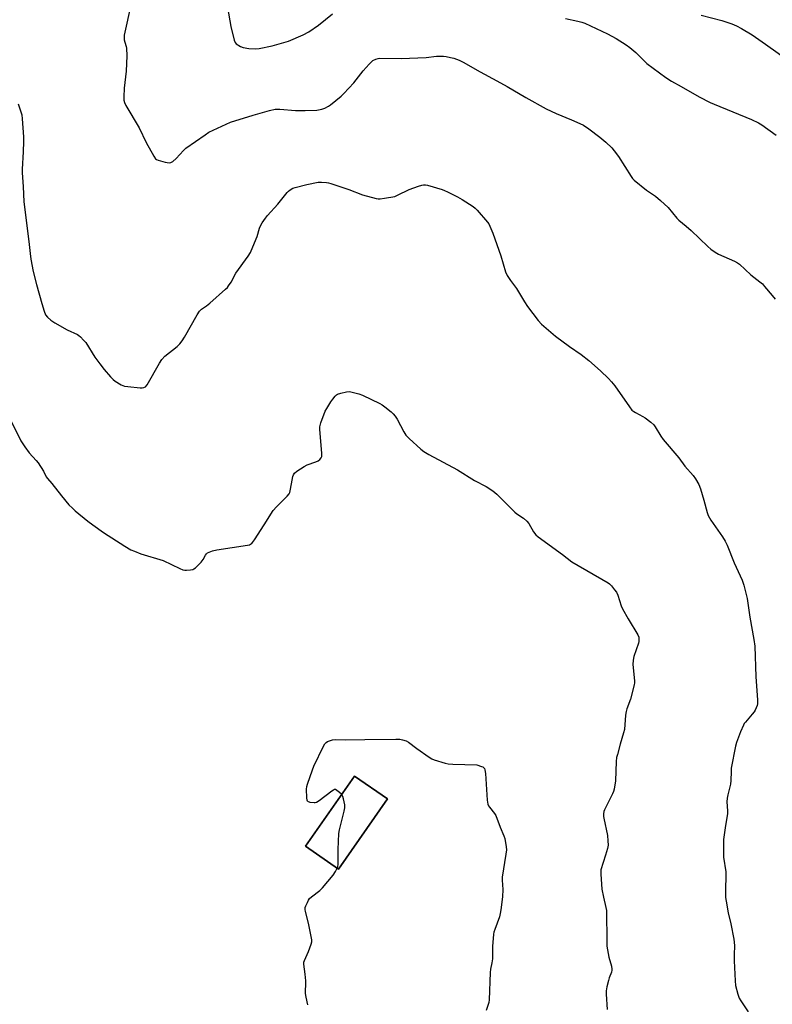
# Model space of a CAD drawing. Units: inches. Extents: x 1195769 to 1201769, y 529457 to 533457.
# Drawn here: x 1199635 to 1199973, y 530307 to 530749 of the extents above; entities that cross this region are included whole.
import ezdxf

# ---------------------------------------------------------------- set-up
doc = ezdxf.new("R2010")
doc.units = ezdxf.units.IN
doc.header["$MEASUREMENT"] = 0
for name, color, linetype in [('BLDG-Footprint', 5, 'Continuous'), ('NTRL-Pasture Land', 2, 'Continuous'), ('Undefined', 1, 'Continuous')]:
    doc.layers.add(name, color=color, linetype=linetype)

msp = doc.modelspace()

# ---------------------------------------------------------------- linework, layer by layer
at = {"layer": 'BLDG-Footprint', "elevation": 336.84}
msp.add_lwpolyline([(1199800.12, 530399.14), (1199778.13, 530367.65), (1199763.41, 530377.92), (1199785.4, 530409.41)], close=True, dxfattribs=at)
at = {"layer": 'NTRL-Pasture Land'}
msp.add_polyline3d([(1199763.41, 530377.92, 0), (1199778.13, 530367.65, 0), (1199800.12, 530399.13, 0), (1199785.4, 530409.41, 0)], close=True, dxfattribs=at)
at = {"layer": 'Undefined'}
for points, elevation in [([(1199727.38, 530760.45), (1199729.91, 530745.71), (1199731.29, 530739.64), (1199731.75, 530738.61), (1199732.29, 530738.03), (1199734.15, 530736.81), (1199735.43, 530736.28), (1199737.9, 530735.85), (1199740.72, 530735.71), (1199742.59, 530735.95), (1199748.33, 530737.14), (1199755.75, 530739.12), (1199762.31, 530741.94), (1199764.89, 530743.34), (1199769.14, 530746.31), (1199775.51, 530751.49)], 314), ([(1199685.08, 530756.09), (1199682.05, 530741.84), (1199681.97, 530740.96), (1199682.07, 530739.83), (1199682.32, 530738.7), (1199682.89, 530736.79), (1199683.04, 530735.97), (1199683.2, 530732.63), (1199682.94, 530725.71), (1199682.07, 530718.1), (1199681.87, 530714.23), (1199681.89, 530712.76), (1199682.13, 530711.63), (1199682.7, 530710.29), (1199688.68, 530700.26), (1199691.86, 530693.74), (1199695.24, 530687.52), (1199696.05, 530686.37), (1199696.48, 530686.03), (1199697.26, 530685.7), (1199700.43, 530684.85), (1199702.14, 530684.54), (1199702.92, 530684.66), (1199703.84, 530685.23), (1199705.35, 530686.56), (1199708.62, 530690.16), (1199709.67, 530691.13), (1199718.34, 530697.2), (1199720.06, 530698.32), (1199721.91, 530699.24), (1199729.71, 530702.78), (1199739.87, 530705.99), (1199747.2, 530708.13), (1199749.73, 530708.61), (1199751.83, 530708.66), (1199758.86, 530708.12), (1199763.17, 530708.04), (1199768.47, 530708.26), (1199770.68, 530708.69), (1199772.03, 530709.16), (1199773.6, 530709.98), (1199774.58, 530710.64), (1199779.29, 530714.53), (1199780.59, 530715.7), (1199785.04, 530720.47), (1199789.28, 530725.8), (1199791.92, 530728.91), (1199792.93, 530729.94), (1199793.61, 530730.42), (1199794.86, 530731.03), (1199795.91, 530731.37), (1199796.75, 530731.48), (1199806.2, 530731.4), (1199817.47, 530731.9), (1199822.05, 530732.38), (1199824.23, 530732.48), (1199825.33, 530732.44), (1199826.47, 530732.27), (1199828.44, 530731.88), (1199829.82, 530731.5), (1199832.25, 530730.59), (1199834.1, 530729.67), (1199841.64, 530725.46), (1199849.16, 530721.38), (1199853.8, 530718.77), (1199862.23, 530713.84), (1199871.31, 530708.77), (1199875.78, 530706.65), (1199882.72, 530703.83), (1199886.43, 530702.19), (1199887.99, 530701.41), (1199890.49, 530699.83), (1199895.39, 530696.08), (1199898.07, 530693.81), (1199900.79, 530691.25), (1199901.88, 530689.9), (1199903.75, 530687.35), (1199909.41, 530678.43), (1199910.11, 530677.5), (1199910.74, 530676.87), (1199916.27, 530672.28), (1199920.29, 530669.55), (1199922.57, 530667.7), (1199925.97, 530664.52), (1199929.9, 530659.82), (1199930.84, 530658.78), (1199934.13, 530656.13), (1199936.31, 530654.25), (1199943.91, 530647.01), (1199945.25, 530645.83), (1199947.12, 530644.48), (1199948.57, 530643.55), (1199955.87, 530640.46), (1199957.17, 530639.76), (1199958.11, 530639.04), (1199963.15, 530634.26), (1199967.2, 530631.17), (1199968.29, 530630.25), (1199969.29, 530629.16), (1199972.72, 530625.08), (1199973.97, 530623.43)], 316), ([(1199880.02, 530749.29), (1199885.58, 530748.2), (1199887.28, 530747.72), (1199888.65, 530747.22), (1199898.82, 530742.46), (1199902.72, 530740.31), (1199907.13, 530737.5), (1199908.81, 530736.32), (1199911.57, 530734.05), (1199914.61, 530730.94), (1199916.52, 530729.18), (1199925.07, 530722.84), (1199927.56, 530721.19), (1199931.8, 530718.87), (1199939.97, 530714.14), (1199944.88, 530711.69), (1199946.7, 530710.86), (1199963.38, 530704.02), (1199966.54, 530702.54), (1199968.04, 530701.63), (1199974.53, 530696.98)], 314), ([(1199940.82, 530750.88), (1199950.11, 530748.45), (1199954.58, 530746.98), (1199956.77, 530746.03), (1199958.87, 530744.91), (1199963.69, 530741.94), (1199969.76, 530737.76), (1199975.32, 530733.72), (1199977.19, 530732.5), (1199985.07, 530728.12), (1199990.02, 530725.48), (1199992.5, 530723.98), (1199994.4, 530722.49), (1200000, 530717.22)], 312), ([(1199634.44, 530711.05), (1199636.07, 530706.1), (1199636.32, 530704.37), (1199636.82, 530696.24), (1199636.88, 530694.22), (1199636.76, 530689.45), (1199636.2, 530681.79), (1199636.23, 530680.05), (1199636.65, 530674), (1199637.03, 530667.03), (1199639.22, 530649.3), (1199639.79, 530643.82), (1199640.16, 530641.28), (1199641.24, 530635.83), (1199642.71, 530629.92), (1199645.05, 530621.46), (1199646.11, 530618.05), (1199646.77, 530616.41), (1199647.59, 530615.27), (1199649.14, 530613.94), (1199650.84, 530612.79), (1199656.49, 530609.67), (1199661, 530607.59), (1199661.73, 530607.14), (1199662.4, 530606.57), (1199663.83, 530605.08), (1199664.77, 530603.94), (1199668.87, 530597.39), (1199671.09, 530594.37), (1199673.04, 530591.91), (1199675.92, 530588.59), (1199677.1, 530587.29), (1199677.96, 530586.54), (1199680.66, 530585.01), (1199682.22, 530584.39), (1199683.66, 530584.18), (1199689.22, 530583.65), (1199690.08, 530583.61), (1199690.9, 530583.72), (1199691.63, 530584.13), (1199692.32, 530585.01), (1199697.79, 530594.76), (1199698.9, 530596.37), (1199700.27, 530597.77), (1199705.8, 530602.21), (1199706.95, 530603.38), (1199707.99, 530604.64), (1199709.03, 530606.31), (1199714.73, 530616.39), (1199715.81, 530618), (1199716.68, 530618.87), (1199718.99, 530620.44), (1199720.37, 530621.57), (1199727.49, 530627.85), (1199728.33, 530628.68), (1199728.88, 530629.36), (1199730.02, 530631.07), (1199732.15, 530635.07), (1199737.56, 530642.63), (1199738.63, 530644.31), (1199741.27, 530650.42), (1199741.67, 530651.5), (1199742.78, 530655.3), (1199743.32, 530656.59), (1199743.89, 530657.61), (1199745.4, 530659.82), (1199746.3, 530661), (1199750.93, 530665.98), (1199755.15, 530671.32), (1199755.76, 530671.93), (1199756.42, 530672.44), (1199757.6, 530673.16), (1199758.65, 530673.58), (1199763.96, 530674.91), (1199769.08, 530675.83), (1199770.51, 530675.86), (1199772.78, 530675.72), (1199773.62, 530675.6), (1199774.75, 530675.31), (1199782.85, 530672.65), (1199788.9, 530670.22), (1199795.09, 530668.63), (1199795.93, 530668.46), (1199796.78, 530668.41), (1199798.79, 530668.65), (1199803.36, 530669.5), (1199804.69, 530670.02), (1199809.87, 530672.6), (1199814.06, 530674.09), (1199815.47, 530674.54), (1199816.32, 530674.72), (1199817.17, 530674.7), (1199818.03, 530674.52), (1199824.62, 530672.61), (1199825.74, 530672.2), (1199827.07, 530671.57), (1199831.53, 530669.28), (1199833.56, 530668.09), (1199838.54, 530664.97), (1199839.46, 530664.25), (1199840.29, 530663.39), (1199845, 530657.98), (1199845.52, 530657.26), (1199846.05, 530656.23), (1199847.37, 530653), (1199849.23, 530647.86), (1199850.91, 530642.88), (1199853.14, 530635.72), (1199853.8, 530634.09), (1199855.32, 530631.77), (1199858, 530628.19), (1199861.61, 530622.16), (1199862.9, 530620.15), (1199867.67, 530613.89), (1199869.29, 530612.22), (1199875.43, 530606.81), (1199881.73, 530602.09), (1199886.94, 530598.5), (1199890.5, 530595.81), (1199895.68, 530591.25), (1199899.28, 530587.84), (1199900.69, 530586.31), (1199902.19, 530584.47), (1199908.7, 530575.03), (1199909.78, 530573.67), (1199910.61, 530572.94), (1199911.33, 530572.48), (1199914.71, 530570.81), (1199915.7, 530570.22), (1199918.25, 530568.19), (1199919.54, 530566.99), (1199920.22, 530566.07), (1199922.81, 530561.91), (1199923.8, 530560.48), (1199930.82, 530552.16), (1199933.54, 530548.48), (1199937.23, 530544.31), (1199938.37, 530542.79), (1199939.76, 530540.24), (1199940.57, 530538.37), (1199942.11, 530533.15), (1199943.51, 530527.67), (1199944, 530526.29), (1199944.54, 530525.26), (1199945.18, 530524.28), (1199950.48, 530516.81), (1199951.63, 530514.84), (1199952.49, 530513.02), (1199955.69, 530505.1), (1199959.31, 530497.35), (1199959.96, 530495.09), (1199961.43, 530489.08), (1199962.67, 530480.78), (1199964.53, 530470.65), (1199964.89, 530467.77), (1199965.35, 530453.89), (1199966.1, 530443.58), (1199966.09, 530441.83), (1199965.9, 530441.03), (1199965.54, 530440), (1199965.1, 530438.98), (1199964.68, 530438.26), (1199963.79, 530437.14), (1199960.73, 530433.66), (1199960.21, 530432.98), (1199959.77, 530432.24), (1199958.51, 530429.31), (1199956.77, 530424.5), (1199956.26, 530422.86), (1199954.34, 530412.93), (1199954.24, 530411.5), (1199954.18, 530407.49), (1199954.04, 530405.75), (1199952.81, 530400.96), (1199952.55, 530399.57), (1199952.43, 530397.89), (1199952.63, 530393.84), (1199952.6, 530392.41), (1199951.72, 530387.25), (1199950.82, 530380.91), (1199950.8, 530378.31), (1199950.92, 530373.09), (1199951.96, 530366.4), (1199951.78, 530356.72), (1199951.81, 530354.99), (1199952.04, 530353.27), (1199952.96, 530348.11), (1199954.15, 530343.12), (1199955.55, 530336.19), (1199955.73, 530333.44), (1199955.66, 530329.16), (1199955.71, 530326.58), (1199956.11, 530317.52), (1199956.31, 530315.51), (1199957.31, 530311.49), (1199957.87, 530309.81), (1199958.61, 530308.53), (1199961.94, 530303.63)], 318), ([(1199631.4, 530568.3), (1199635.72, 530559.86), (1199637.49, 530557.12), (1199639.4, 530554.47), (1199642.51, 530551.06), (1199643.43, 530549.95), (1199645.75, 530546.25), (1199647.06, 530543.68), (1199647.54, 530542.96), (1199649.63, 530540.69), (1199653.86, 530535.11), (1199657.22, 530531.16), (1199658.77, 530529.57), (1199660.04, 530528.42), (1199665.76, 530523.76), (1199667.89, 530522.15), (1199672.75, 530518.71), (1199682.36, 530512.51), (1199685.03, 530510.98), (1199686.58, 530510.27), (1199689.51, 530509.14), (1199699.48, 530506.18), (1199707.05, 530502.52), (1199708.36, 530501.97), (1199709.17, 530501.78), (1199710.01, 530501.76), (1199711.72, 530501.9), (1199712.81, 530502.13), (1199713.31, 530502.37), (1199713.98, 530502.89), (1199716.48, 530505.42), (1199717.42, 530506.56), (1199718.5, 530508.49), (1199718.95, 530509.16), (1199719.36, 530509.54), (1199720.07, 530509.94), (1199721.64, 530510.45), (1199723.6, 530510.88), (1199737.35, 530512.97), (1199738.17, 530513.2), (1199738.61, 530513.4), (1199739.21, 530513.82), (1199739.6, 530514.23), (1199740.45, 530515.41), (1199744.78, 530522.08), (1199748.86, 530528.51), (1199750.41, 530530.27), (1199755.13, 530535.01), (1199756.03, 530536.1), (1199756.28, 530536.6), (1199756.51, 530537.41), (1199757.03, 530540.59), (1199757.68, 530543.79), (1199757.93, 530544.61), (1199758.35, 530545.31), (1199759.41, 530546.19), (1199762.8, 530548.37), (1199764.11, 530549), (1199768, 530550.46), (1199769.08, 530550.93), (1199769.75, 530551.39), (1199770.36, 530552.16), (1199770.62, 530552.87), (1199770.66, 530554.28), (1199770.15, 530561.28), (1199769.71, 530565.03), (1199769.76, 530566.16), (1199770.26, 530567.84), (1199772.23, 530573.09), (1199772.9, 530574.36), (1199774.71, 530577.28), (1199775.55, 530578.48), (1199776.67, 530579.86), (1199777.29, 530580.45), (1199777.77, 530580.76), (1199779.15, 530581.22), (1199781.76, 530581.82), (1199782.92, 530581.94), (1199783.75, 530581.85), (1199787.35, 530580.96), (1199788.99, 530580.39), (1199796.72, 530576.56), (1199797.76, 530575.98), (1199798.92, 530575.16), (1199801.82, 530572.85), (1199802.67, 530571.97), (1199803.51, 530570.9), (1199804.43, 530569.5), (1199807.43, 530563.83), (1199808.38, 530562.38), (1199809.83, 530560.92), (1199815.05, 530556.11), (1199816.49, 530555.12), (1199818.73, 530553.73), (1199831.49, 530546.79), (1199839.23, 530542.1), (1199844.42, 530539.36), (1199847.36, 530537.46), (1199849.14, 530535.91), (1199857.24, 530527.84), (1199858.15, 530527.1), (1199861.08, 530525.1), (1199862.64, 530523.81), (1199863.49, 530522.67), (1199865.65, 530518.95), (1199866.73, 530517.68), (1199867.78, 530516.71), (1199878.6, 530508.81), (1199882.85, 530505.52), (1199899.12, 530496.19), (1199899.79, 530495.65), (1199900.56, 530494.81), (1199901.99, 530493.03), (1199902.81, 530491.88), (1199903.41, 530490.57), (1199905.01, 530485.84), (1199905.55, 530484.49), (1199908.1, 530479.92), (1199912.44, 530472.86), (1199912.84, 530471.79), (1199912.95, 530470.68), (1199912.91, 530469.84), (1199912.75, 530468.99), (1199910.67, 530463.08), (1199910.3, 530461.4), (1199910.26, 530459.41), (1199910.94, 530452.1), (1199910.93, 530451.23), (1199910.81, 530450.38), (1199909.2, 530443.89), (1199907.5, 530439.54), (1199907.14, 530438.43), (1199906.91, 530436.74), (1199906.41, 530430.3), (1199906.04, 530428.88), (1199904.44, 530423.78), (1199903.24, 530419.14), (1199902.93, 530417.68), (1199902.79, 530415.9), (1199902.39, 530407.25), (1199901.86, 530403.55), (1199901.56, 530402.46), (1199901.11, 530401.41), (1199897.5, 530394.26), (1199897.22, 530393.48), (1199897.05, 530392.41), (1199897.06, 530391.32), (1199897.18, 530390.46), (1199898.79, 530382.68), (1199899.01, 530380.38), (1199899.07, 530378.37), (1199898.84, 530376.95), (1199898, 530373.87), (1199895.9, 530367.41), (1199895.77, 530366.55), (1199895.78, 530365.39), (1199896.36, 530358.63), (1199897.03, 530355.1), (1199898.11, 530350.4), (1199898.31, 530349.08), (1199898.46, 530334.81), (1199898.56, 530333.08), (1199899.47, 530328.17), (1199900.67, 530324.1), (1199900.83, 530322.81), (1199900.8, 530322.31), (1199900.6, 530321.5), (1199899.57, 530318.86), (1199899.21, 530317.75), (1199898.54, 530314.84), (1199898.22, 530313.09), (1199898.21, 530311.63), (1199898.71, 530304.62)], 320), ([(1199779.59, 530401.08), (1199778.6, 530402.05), (1199777.47, 530402.97), (1199776.78, 530403.33), (1199776.32, 530403.34), (1199775.85, 530403.16), (1199775.15, 530402.71), (1199769.52, 530398.28), (1199768.28, 530397.51), (1199767.75, 530397.37), (1199767.18, 530397.35), (1199765.45, 530397.58), (1199764.47, 530397.95), (1199764.29, 530398.11), (1199764.07, 530398.53), (1199763.91, 530399.62), (1199763.83, 530403.51), (1199763.95, 530404.68), (1199764.27, 530405.8), (1199766.47, 530412.19), (1199767.12, 530413.82), (1199771.49, 530422.85), (1199772.04, 530423.87), (1199772.57, 530424.5), (1199773.28, 530424.92), (1199774.09, 530425.23), (1199775.51, 530425.62), (1199776.66, 530425.8), (1199781.29, 530425.68), (1199789.93, 530425.87), (1199803.91, 530426), (1199805.69, 530425.96), (1199806.85, 530425.73), (1199808.56, 530425.19), (1199809.62, 530424.68), (1199813.31, 530421.86), (1199818.77, 530417.9), (1199820.01, 530417.14), (1199821.1, 530416.71), (1199825.94, 530415.24), (1199827.38, 530414.9), (1199829.42, 530414.75), (1199840.26, 530414.44), (1199842.34, 530413.78), (1199842.94, 530413.5), (1199843.35, 530413.18), (1199843.64, 530412.74), (1199843.8, 530412.25), (1199844.06, 530410.63), (1199844.92, 530398.59), (1199845.17, 530396.85), (1199845.46, 530396.12), (1199845.86, 530395.47), (1199848.11, 530392.61), (1199848.71, 530391.65), (1199850.67, 530386.5), (1199852.38, 530382.53), (1199852.73, 530381.42), (1199853.4, 530377.72), (1199853.49, 530376.3), (1199853.26, 530374.38), (1199851.59, 530364.1), (1199851.57, 530362.72), (1199851.84, 530358.5), (1199851.76, 530355.18), (1199851.04, 530349.4), (1199850.74, 530347.69), (1199850.31, 530346.32), (1199848.23, 530340.64), (1199847.85, 530339.35), (1199847.69, 530338.51), (1199847.2, 530332.93), (1199847.3, 530328.87), (1199847.25, 530327.41), (1199847.01, 530325.64), (1199846.35, 530322.75), (1199846.18, 530321.33), (1199845.71, 530309.05), (1199845.52, 530307.89), (1199844.45, 530304.19)], 322), ([(1199777.59, 530368.03), (1199777.88, 530368.84), (1199777.99, 530369.7), (1199777.95, 530376.49), (1199778.32, 530383.59), (1199778.66, 530385.34), (1199780.76, 530393.72), (1199780.99, 530395.14), (1199780.95, 530396.56), (1199780.47, 530399.18), (1199780.12, 530400.28), (1199779.59, 530401.08)], 322), ([(1199764.42, 530306.79), (1199763.69, 530310.16), (1199763.41, 530311.85), (1199763.37, 530312.97), (1199763.52, 530316.08), (1199763.49, 530317.48), (1199763.19, 530320.56), (1199762.59, 530325.03), (1199762.67, 530325.85), (1199762.92, 530326.66), (1199764.64, 530330.67), (1199765.88, 530333.97), (1199766.17, 530335.08), (1199766.19, 530335.93), (1199765.96, 530337.37), (1199764.64, 530343.45), (1199763.31, 530348.66), (1199763.18, 530349.53), (1199763.23, 530350.37), (1199763.48, 530351.17), (1199764.19, 530352.75), (1199764.72, 530353.78), (1199765.2, 530354.49), (1199766.02, 530355.28), (1199769.73, 530358.11), (1199771.02, 530359.28), (1199775.7, 530364.98), (1199776.83, 530366.59), (1199777.59, 530368.03)], 322)]:
    msp.add_lwpolyline(points, dxfattribs=dict(at, elevation=elevation))

doc.saveas('drawing.dxf')
